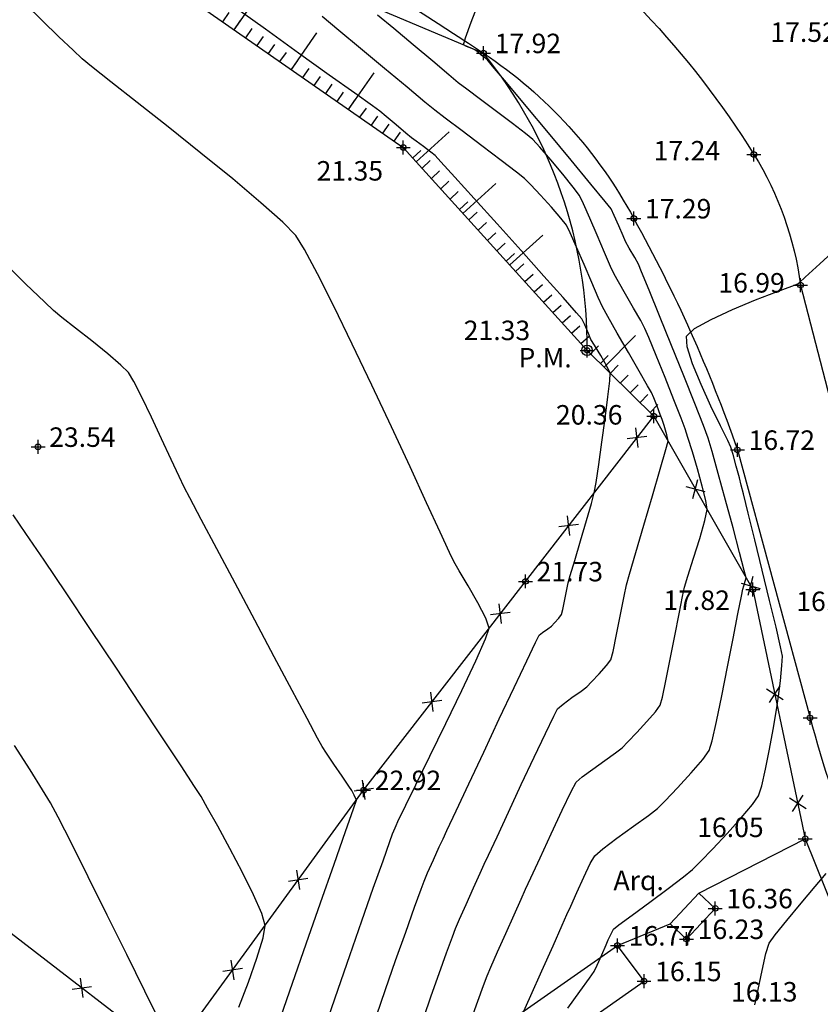
# Model space of a CAD drawing. Extents: x 551350 to 551924, y 4793333 to 4793770.
# Drawn here: x 551703 to 551732, y 4793447 to 4793482 of the extents above; entities that cross this region are included whole.
import ezdxf

# ---------------------------------------------------------------- set-up
doc = ezdxf.new("R2010")
doc.units = 0
doc.header["$MEASUREMENT"] = 0
doc.linetypes.add('CONTINUA', pattern=[0])
doc.layers.get('0').update_dxf_attribs({"linetype": 'CONTINUOUS'})
for name, color, linetype in [('--COTAS', 6, 'CONTINUOUS'), ('--CURVA1', 6, 'CONTINUOUS'), ('--CURVA5', 1, 'CONTINUOUS'), ('4', 7, 'CONTINUOUS'), ('ARQ', 7, 'CONTINUOUS'), ('CA', 1, 'CONTINUA'), ('CMC', 6, 'CONTINUA'), ('CMP', 5, 'CONTINUOUS'), ('EEPM', 7, 'CONTINUA'), ('MA', 7, 'CONTINUOUS'), ('MA1', 7, 'CONTINUOUS'), ('OTI', 7, 'CONTINUA'), ('RT', 6, 'CONTINUA'), ('VMCA', 6, 'CONTINUA')]:
    doc.layers.add(name, color=color, linetype=linetype)
doc.styles.add('ITALIC', font='italic')
doc.styles.add('SIMPLEX', font='SIMPLEX')
pattern_1 = [(349.47097824, (0, 0), (0.2741003183, 1.4747437118), [])]

# ---------------------------------------------------------------- blocks, each defined once
blk = doc.blocks.new('PM')
blk.add_circle((0, 0), 0.15)
blk = doc.blocks.new('T')
blk.add_line((0, 0), (0, 0.4))
blk = doc.blocks.new('C')
blk.add_line((0, 0), (0, 1.6))
blk = doc.blocks.new('A')
at = {"layer": 'CA'}
for p, q in [((0.25, -0.25), (-0.25, 0.25)), ((-0.25, -0.25), (0.25, 0.25))]:
    blk.add_line(p, q, dxfattribs=at)

msp = doc.modelspace()

# ---------------------------------------------------------------- hatches: boundary and pattern name
at = {"layer": 'CMC'}
h = msp.add_hatch(dxfattribs=at)
h.set_pattern_fill('U', color=256, scale=1.5, angle=349.471, style=0, pattern_type=0)
h.set_pattern_definition(pattern_1)
edge = h.paths.add_edge_path()
edge.add_line((551707.619, 4793523.143), (551713.23, 4793521.682))
edge.add_line((551713.23, 4793521.682), (551716.847, 4793517.308))
edge.add_line((551716.847, 4793517.308), (551718.91, 4793514.964))
edge.add_arc((551606.834, 4793421.672), 145.823, 33.30753, 39.77367, ccw=False)
edge.add_line((551728.703, 4793501.748), (551735.74, 4793491.645))
edge.add_line((551735.74, 4793491.645), (551739.215, 4793486.437))
edge.add_line((551739.215, 4793486.437), (551746.867, 4793475.245))
edge.add_line((551746.867, 4793475.245), (551752.272, 4793467.17))
edge.add_line((551707.619, 4793523.143), (551713.001, 4793521.367))
edge.add_line((551713.001, 4793521.367), (551717.125, 4793516.623))
edge.add_line((551717.125, 4793516.623), (551719.579, 4793513.292))
edge.add_line((551719.579, 4793513.292), (551722.506, 4793509.351))
edge.add_line((551722.506, 4793509.351), (551727.462, 4793501.896))
edge.add_line((551727.462, 4793501.896), (551732.634, 4793494.642))
edge.add_line((551732.634, 4793494.642), (551738.279, 4793486.264))
edge.add_line((551738.279, 4793486.264), (551742.373, 4793480.433))
edge.add_line((551742.373, 4793480.433), (551746.414, 4793475.367))
at = {"layer": 'CMP'}
h = msp.add_hatch(dxfattribs=at)
h.set_pattern_fill('U', color=256, scale=1.5, angle=256.8428, style=0, pattern_type=0)
h.set_pattern_definition([(256.842752455, (0, 0), (1.46062353097, -0.34143652524), [])])
edge = h.paths.add_edge_path()
edge.add_line((551707.619, 4793523.143), (551713.001, 4793521.367))
edge.add_line((551713.001, 4793521.367), (551717.125, 4793516.623))
edge.add_line((551717.125, 4793516.623), (551719.579, 4793513.292))
edge.add_line((551719.579, 4793513.292), (551722.506, 4793509.351))
edge.add_line((551722.506, 4793509.351), (551727.462, 4793501.896))
edge.add_line((551727.462, 4793501.896), (551732.634, 4793494.642))
edge.add_line((551732.634, 4793494.642), (551738.279, 4793486.264))
edge.add_line((551738.279, 4793486.264), (551742.373, 4793480.433))
edge.add_line((551742.373, 4793480.433), (551746.414, 4793475.367))
edge.add_line((551707.494, 4793522.763), (551712.771, 4793521.022))
edge.add_line((551712.771, 4793521.022), (551716.813, 4793516.373))
edge.add_line((551716.813, 4793516.373), (551719.257, 4793513.054))
edge.add_line((551719.257, 4793513.054), (551722.179, 4793509.121))
edge.add_line((551722.179, 4793509.121), (551727.133, 4793501.669))
edge.add_line((551727.133, 4793501.669), (551732.305, 4793494.414))
edge.add_line((551732.305, 4793494.414), (551737.949, 4793486.037))
edge.add_line((551737.949, 4793486.037), (551742.053, 4793480.193))
edge.add_line((551742.053, 4793480.193), (551746.101, 4793475.118))
h = msp.add_hatch(dxfattribs=at)
h.set_pattern_fill('U', color=256, scale=1.5, angle=349.471, style=0, pattern_type=0)
h.set_pattern_definition(pattern_1)
edge = h.paths.add_edge_path()
edge.add_line((551717.295, 4793514.722), (551718.954, 4793512.83))
edge.add_line((551718.954, 4793512.83), (551721.87, 4793508.904))
edge.add_line((551707.494, 4793522.763), (551712.771, 4793521.022))
edge.add_line((551712.771, 4793521.022), (551716.813, 4793516.373))
edge.add_line((551716.813, 4793516.373), (551719.257, 4793513.054))
edge.add_line((551719.257, 4793513.054), (551722.179, 4793509.121))
edge.add_line((551722.179, 4793509.121), (551727.133, 4793501.669))
edge.add_line((551727.133, 4793501.669), (551732.305, 4793494.414))
edge.add_line((551732.305, 4793494.414), (551737.949, 4793486.037))
edge.add_line((551737.949, 4793486.037), (551742.053, 4793480.193))
edge.add_line((551742.053, 4793480.193), (551746.101, 4793475.118))

# ---------------------------------------------------------------- linework, layer by layer
at = {"layer": '--CURVA1'}
for points, elevation in [([(551714.12, 4793446.136), (551714.478, 4793447.179), (551714.895, 4793448.379), (551715.33, 4793449.623), (551715.742, 4793450.797), (551716.091, 4793451.787), (551716.336, 4793452.477), (551716.435, 4793452.755), (551716.527, 4793452.967), (551716.665, 4793453.274), (551716.761, 4793453.485), (551716.909, 4793453.783), (551717.272, 4793454.514), (551717.777, 4793455.537), (551718.352, 4793456.712), (551718.924, 4793457.9), (551719.422, 4793458.96), (551719.772, 4793459.752), (551719.903, 4793460.138), (551719.783, 4793460.494), (551719.498, 4793461.043), (551719.147, 4793461.652), (551718.825, 4793462.191), (551718.631, 4793462.528), (551718.48, 4793462.85), (551718.143, 4793463.581), (551717.658, 4793464.635), (551717.061, 4793465.925), (551716.392, 4793467.362), (551715.688, 4793468.862), (551714.986, 4793470.336), (551714.324, 4793471.697), (551713.741, 4793472.858), (551713.274, 4793473.733), (551712.961, 4793474.233), (551712.495, 4793474.715), (551711.708, 4793475.416), (551710.695, 4793476.266), (551709.554, 4793477.195), (551708.38, 4793478.134), (551707.271, 4793479.013), (551706.321, 4793479.76), (551705.628, 4793480.307), (551705.288, 4793480.584), (551704.967, 4793480.886), (551704.458, 4793481.376), (551703.857, 4793481.961), (551703.258, 4793482.548)], 22), ([(551715.856, 4793446.214), (551716.182, 4793447.161), (551716.545, 4793448.202), (551716.907, 4793449.223), (551717.225, 4793450.114), (551717.458, 4793450.762), (551717.565, 4793451.054), (551717.693, 4793451.351), (551717.901, 4793451.817), (551718.111, 4793452.282), (551718.245, 4793452.576), (551718.386, 4793452.878), (551718.712, 4793453.573), (551719.17, 4793454.547), (551719.706, 4793455.687), (551720.267, 4793456.878), (551720.8, 4793458.007), (551721.251, 4793458.96), (551721.567, 4793459.623), (551721.695, 4793459.882), (551721.818, 4793459.982), (551722.008, 4793460.119), (551722.136, 4793460.214), (551722.247, 4793460.328), (551722.405, 4793460.5), (551722.503, 4793460.624), (551722.548, 4793460.808), (551722.619, 4793461.161), (551722.69, 4793461.531), (551722.738, 4793461.763), (551722.814, 4793462.024), (551722.977, 4793462.571), (551723.186, 4793463.273), (551723.4, 4793463.999), (551723.577, 4793464.619), (551723.676, 4793465.001), (551723.738, 4793465.368), (551723.835, 4793466.013), (551723.95, 4793466.819), (551724.066, 4793467.668), (551724.165, 4793468.442), (551724.231, 4793469.024), (551724.247, 4793469.297), (551724.131, 4793469.549), (551723.907, 4793469.934), (551723.68, 4793470.302), (551723.557, 4793470.506), (551723.464, 4793470.72), (551723.331, 4793471.034), (551723.232, 4793471.244), (551723.039, 4793471.466), (551722.555, 4793472.009), (551721.863, 4793472.782), (551721.046, 4793473.694), (551720.185, 4793474.651), (551719.364, 4793475.563), (551718.665, 4793476.337), (551718.171, 4793476.881), (551717.965, 4793477.105), (551717.804, 4793477.233), (551717.545, 4793477.43), (551717.283, 4793477.624), (551717.119, 4793477.749), (551716.915, 4793477.917), (551716.564, 4793478.211), (551716.204, 4793478.511), (551715.974, 4793478.699), (551715.711, 4793478.889), (551715.076, 4793479.345), (551714.162, 4793480), (551713.063, 4793480.787), (551711.872, 4793481.642), (551710.681, 4793482.498)], 21), ([(551721.088, 4793446.254), (551721.394, 4793446.942), (551721.791, 4793447.831), (551722.195, 4793448.735), (551722.525, 4793449.471), (551722.696, 4793449.852), (551722.831, 4793450.157), (551723.047, 4793450.649), (551723.296, 4793451.2), (551723.528, 4793451.682), (551723.695, 4793451.967), (551723.978, 4793452.212), (551724.491, 4793452.595), (551725.088, 4793453.024), (551725.62, 4793453.41), (551725.94, 4793453.659), (551726.223, 4793453.941), (551726.667, 4793454.406), (551727.156, 4793454.939), (551727.574, 4793455.423), (551727.806, 4793455.744), (551727.905, 4793456.086), (551728.062, 4793456.782), (551728.256, 4793457.709), (551728.463, 4793458.745), (551728.664, 4793459.767), (551728.835, 4793460.655), (551728.956, 4793461.286), (551729.005, 4793461.537), (551729.042, 4793461.656), (551729.096, 4793461.829), (551729.124, 4793461.949), (551729.06, 4793462.21), (551728.892, 4793462.853), (551728.657, 4793463.74), (551728.39, 4793464.733), (551728.127, 4793465.693), (551727.906, 4793466.483), (551727.761, 4793466.965), (551727.592, 4793467.417), (551727.285, 4793468.202), (551726.887, 4793469.2), (551726.448, 4793470.292), (551726.017, 4793471.358), (551725.643, 4793472.28), (551725.374, 4793472.937), (551725.26, 4793473.21), (551725.129, 4793473.444), (551724.932, 4793473.783), (551724.8, 4793474.017), (551724.708, 4793474.226), (551724.554, 4793474.59), (551724.394, 4793474.96), (551724.283, 4793475.189), (551724.067, 4793475.46), (551723.553, 4793476.086), (551722.841, 4793476.944), (551722.032, 4793477.918), (551721.226, 4793478.885), (551720.523, 4793479.727), (551720.025, 4793480.323), (551719.83, 4793480.554), (551719.732, 4793480.631), (551719.632, 4793480.705), (551719.516, 4793480.804), (551719.393, 4793480.903), (551719.274, 4793480.949), (551719.086, 4793481.021), (551718.975, 4793481.089), (551719.051, 4793481.332), (551719.261, 4793481.899), (551719.544, 4793482.635)], 18), ([(551719.267, 4793446.106), (551719.491, 4793446.742), (551719.694, 4793447.305), (551719.825, 4793447.653), (551719.959, 4793447.967), (551720.2, 4793448.511), (551720.496, 4793449.174), (551720.797, 4793449.843), (551721.053, 4793450.409), (551721.212, 4793450.76), (551721.401, 4793451.173), (551721.729, 4793451.893), (551722.126, 4793452.757), (551722.523, 4793453.605), (551722.847, 4793454.275), (551723.028, 4793454.605), (551723.246, 4793454.798), (551723.624, 4793455.08), (551724.056, 4793455.39), (551724.44, 4793455.665), (551724.672, 4793455.844), (551724.879, 4793456.051), (551725.204, 4793456.391), (551725.562, 4793456.781), (551725.868, 4793457.136), (551726.038, 4793457.371), (551726.121, 4793457.663), (551726.25, 4793458.252), (551726.406, 4793459.024), (551726.57, 4793459.862), (551726.723, 4793460.65), (551726.844, 4793461.272), (551726.916, 4793461.612), (551727.035, 4793462.01), (551727.24, 4793462.646), (551727.465, 4793463.362), (551727.648, 4793464), (551727.724, 4793464.403), (551727.676, 4793464.726), (551727.55, 4793465.242), (551727.379, 4793465.854), (551727.198, 4793466.465), (551727.04, 4793466.979), (551726.937, 4793467.299), (551726.795, 4793467.679), (551726.535, 4793468.342), (551726.217, 4793469.142), (551725.897, 4793469.933), (551725.637, 4793470.569), (551725.494, 4793470.903), (551725.342, 4793471.183), (551725.086, 4793471.627), (551724.796, 4793472.125), (551724.54, 4793472.568), (551724.386, 4793472.847), (551724.26, 4793473.128), (551724.044, 4793473.631), (551723.782, 4793474.247), (551723.515, 4793474.865), (551723.287, 4793475.376), (551723.141, 4793475.67), (551722.921, 4793475.97), (551722.546, 4793476.437), (551722.115, 4793476.955), (551721.724, 4793477.408), (551721.471, 4793477.682), (551721.21, 4793477.897), (551720.743, 4793478.255), (551720.17, 4793478.686), (551719.588, 4793479.121), (551719.097, 4793479.489), (551718.794, 4793479.72), (551718.456, 4793480.001), (551717.875, 4793480.492), (551717.174, 4793481.085), (551716.474, 4793481.673), (551715.899, 4793482.145)], 19), ([(551722.73, 4793446.488), (551723.163, 4793447.089), (551723.508, 4793447.569), (551723.671, 4793447.804), (551723.782, 4793448.036), (551723.948, 4793448.409), (551724.102, 4793448.764), (551724.18, 4793448.944), (551724.267, 4793449.139), (551724.362, 4793449.329), (551724.561, 4793449.481), (551725.038, 4793449.834), (551725.668, 4793450.298), (551726.323, 4793450.786), (551726.878, 4793451.207), (551727.208, 4793451.474), (551727.49, 4793451.754), (551727.932, 4793452.214), (551728.447, 4793452.768), (551728.95, 4793453.328), (551729.354, 4793453.807), (551729.574, 4793454.117), (551729.69, 4793454.477), (551729.828, 4793455.079), (551729.97, 4793455.795), (551730.098, 4793456.498), (551730.195, 4793457.06), (551730.244, 4793457.355), (551730.291, 4793457.699), (551730.357, 4793458.245), (551730.413, 4793458.792), (551730.431, 4793459.138), (551730.365, 4793459.462), (551730.2, 4793460.171), (551729.969, 4793461.135), (551729.704, 4793462.225), (551729.438, 4793463.312), (551729.203, 4793464.268), (551729.031, 4793464.964), (551728.954, 4793465.27), (551728.885, 4793465.534), (551728.774, 4793465.952), (551728.661, 4793466.369), (551728.584, 4793466.631), (551728.466, 4793466.881), (551728.205, 4793467.407), (551727.865, 4793468.108), (551727.509, 4793468.883), (551727.202, 4793469.627), (551727.006, 4793470.241), (551726.987, 4793470.62), (551727.274, 4793470.892), (551727.868, 4793471.225), (551728.643, 4793471.581), (551729.469, 4793471.925), (551730.219, 4793472.217), (551730.764, 4793472.421), (551730.978, 4793472.499), (551731.046, 4793472.551), (551731.251, 4793472.739), (551731.777, 4793473.221), (551732.495, 4793473.879)], 17), ([(551712.425, 4793446.176), (551712.845, 4793447.388), (551713.338, 4793448.799), (551713.852, 4793450.272), (551714.339, 4793451.665), (551714.749, 4793452.839), (551715.031, 4793453.652), (551715.135, 4793453.965), (551715.059, 4793454.137), (551714.967, 4793454.304), (551714.859, 4793454.465), (551714.62, 4793454.818), (551714.329, 4793455.249), (551714.065, 4793455.645), (551713.907, 4793455.889), (551713.744, 4793456.188), (551713.368, 4793456.889), (551712.832, 4793457.894), (551712.186, 4793459.104), (551711.484, 4793460.422), (551710.778, 4793461.75), (551710.12, 4793462.99), (551709.561, 4793464.043), (551709.155, 4793464.813), (551708.953, 4793465.199), (551708.77, 4793465.579), (551708.487, 4793466.188), (551708.143, 4793466.931), (551707.778, 4793467.711), (551707.433, 4793468.432), (551707.146, 4793468.999), (551706.96, 4793469.314), (551706.684, 4793469.585), (551706.21, 4793469.986), (551705.634, 4793470.451), (551705.052, 4793470.91), (551704.563, 4793471.298), (551704.263, 4793471.546), (551703.945, 4793471.848), (551703.262, 4793472.507), (551702.306, 4793473.433)], 23), ([(551710.917, 4793446.528), (551711.258, 4793447.425), (551711.566, 4793448.294), (551711.785, 4793449.013), (551711.858, 4793449.465), (551711.736, 4793449.895), (551711.445, 4793450.562), (551711.044, 4793451.37), (551710.596, 4793452.223), (551710.158, 4793453.025), (551709.793, 4793453.678), (551709.559, 4793454.088), (551709.325, 4793454.458), (551708.846, 4793455.191), (551708.179, 4793456.203), (551707.378, 4793457.412), (551706.497, 4793458.736), (551705.591, 4793460.093), (551704.715, 4793461.401), (551703.923, 4793462.577), (551703.271, 4793463.539), (551702.813, 4793464.205)], 24), ([(551729.442, 4793446.611), (551729.559, 4793447.166), (551729.7, 4793447.843), (551729.84, 4793448.457), (551729.951, 4793448.824), (551730.165, 4793449.124), (551730.585, 4793449.642), (551731.103, 4793450.262), (551731.611, 4793450.864), (551731.999, 4793451.332)], 16)]:
    msp.add_lwpolyline(points, dxfattribs=dict(at, elevation=elevation))
at = {"layer": '--CURVA5'}
for points, elevation in [([(551717.554, 4793446.157), (551717.821, 4793446.93), (551718.106, 4793447.738), (551718.373, 4793448.478), (551718.581, 4793449.051), (551718.695, 4793449.354), (551718.837, 4793449.686), (551719.072, 4793450.216), (551719.34, 4793450.811), (551719.579, 4793451.34), (551719.728, 4793451.668), (551719.878, 4793451.99), (551720.184, 4793452.65), (551720.595, 4793453.532), (551721.057, 4793454.52), (551721.517, 4793455.501), (551721.924, 4793456.359), (551722.223, 4793456.978), (551722.361, 4793457.244), (551722.553, 4793457.407), (551722.876, 4793457.643), (551723.202, 4793457.876), (551723.404, 4793458.029), (551723.582, 4793458.208), (551723.856, 4793458.499), (551724.12, 4793458.797), (551724.27, 4793458.997), (551724.35, 4793459.302), (551724.475, 4793459.909), (551724.616, 4793460.632), (551724.743, 4793461.286), (551724.827, 4793461.688), (551724.938, 4793462.08), (551725.162, 4793462.849), (551725.453, 4793463.838), (551725.762, 4793464.89), (551726.042, 4793465.848), (551726.245, 4793466.557), (551726.324, 4793466.858), (551726.277, 4793467.084), (551726.183, 4793467.41), (551726.114, 4793467.632), (551726.047, 4793467.808), (551725.93, 4793468.105), (551725.809, 4793468.407), (551725.728, 4793468.596), (551725.59, 4793468.841), (551725.288, 4793469.365), (551724.899, 4793470.04), (551724.499, 4793470.736), (551724.164, 4793471.324), (551723.971, 4793471.677), (551723.82, 4793472.009), (551723.587, 4793472.551), (551723.313, 4793473.193), (551723.042, 4793473.823), (551722.816, 4793474.333), (551722.677, 4793474.611), (551722.479, 4793474.863), (551722.141, 4793475.251), (551721.75, 4793475.681), (551721.398, 4793476.058), (551721.172, 4793476.286), (551720.887, 4793476.514), (551720.334, 4793476.936), (551719.64, 4793477.46), (551718.929, 4793477.996), (551718.326, 4793478.451), (551717.957, 4793478.734), (551717.596, 4793479.03), (551716.953, 4793479.563), (551716.144, 4793480.236), (551715.288, 4793480.949), (551714.502, 4793481.604), (551713.901, 4793482.102)], 20), ([(551708.076, 4793446.008), (551707.537, 4793447.106), (551706.889, 4793448.422), (551706.194, 4793449.83), (551705.511, 4793451.204), (551704.902, 4793452.42), (551704.428, 4793453.351), (551704.151, 4793453.871), (551703.871, 4793454.333), (551703.423, 4793455.045), (551702.861, 4793455.922)], 25)]:
    msp.add_lwpolyline(points, dxfattribs=dict(at, elevation=elevation))
at = {"layer": '4'}
for p, q in [((551719.7, 4793480.784, 12.366), (551719.7, 4793481.034, 12.366)), ((551719.45, 4793480.784, 12.366), (551719.95, 4793480.784, 12.366)), ((551719.7, 4793480.534, 12.366), (551719.7, 4793480.784, 12.366)), ((551716.82, 4793477.397, 12.366), (551716.82, 4793477.647, 12.366)), ((551716.57, 4793477.397, 12.366), (551717.07, 4793477.397, 12.366)), ((551716.82, 4793477.147, 12.366), (551716.82, 4793477.397, 12.366)), ((551729.155, 4793477.147, 12.366), (551729.655, 4793477.147, 12.366)), ((551729.405, 4793477.147, 12.366), (551729.405, 4793477.397, 12.366)), ((551729.405, 4793476.897, 12.366), (551729.405, 4793477.147, 12.366)), ((551725.095, 4793474.848, 12.366), (551725.095, 4793475.098, 12.366)), ((551724.845, 4793474.848, 12.366), (551725.345, 4793474.848, 12.366)), ((551725.095, 4793474.598, 12.366), (551725.095, 4793474.848, 12.366)), ((551731.08, 4793472.458, 12.366), (551731.08, 4793472.708, 12.366)), ((551730.83, 4793472.458, 12.366), (551731.33, 4793472.458, 12.366)), ((551731.08, 4793472.208, 12.366), (551731.08, 4793472.458, 12.366)), ((551723.418, 4793470.112, 12.366), (551723.418, 4793470.362, 12.366)), ((551723.168, 4793470.112, 12.366), (551723.668, 4793470.112, 12.366)), ((551723.418, 4793469.862, 12.366), (551723.418, 4793470.112, 12.366)), ((551725.813, 4793467.754, 12.366), (551725.813, 4793468.004, 12.366)), ((551725.563, 4793467.754, 12.366), (551726.063, 4793467.754, 12.366)), ((551725.813, 4793467.504, 12.366), (551725.813, 4793467.754, 12.366)), ((551703.707, 4793466.646, 12.366), (551703.707, 4793466.896, 12.366)), ((551703.457, 4793466.646, 12.366), (551703.957, 4793466.646, 12.366)), ((551703.707, 4793466.396, 12.366), (551703.707, 4793466.646, 12.366)), ((551728.566, 4793466.538, 12.366), (551729.066, 4793466.538, 12.366)), ((551728.816, 4793466.538, 12.366), (551728.816, 4793466.788, 12.366)), ((551728.816, 4793466.288, 12.366), (551728.816, 4793466.538, 12.366)), ((551721.206, 4793461.818, 12.366), (551721.206, 4793462.068, 12.366)), ((551720.956, 4793461.818, 12.366), (551721.456, 4793461.818, 12.366)), ((551721.206, 4793461.568, 12.366), (551721.206, 4793461.818, 12.366)), ((551729.116, 4793461.524, 12.366), (551729.616, 4793461.524, 12.366)), ((551729.366, 4793461.524, 12.366), (551729.366, 4793461.774, 12.366)), ((551729.366, 4793461.274, 12.366), (551729.366, 4793461.524, 12.366)), ((551731.424, 4793456.912, 12.366), (551731.424, 4793457.162, 12.366)), ((551731.174, 4793456.912, 12.366), (551731.674, 4793456.912, 12.366)), ((551731.424, 4793456.662, 12.366), (551731.424, 4793456.912, 12.366)), ((551715.395, 4793454.321, 12.366), (551715.395, 4793454.571, 12.366)), ((551715.145, 4793454.321, 12.366), (551715.645, 4793454.321, 12.366)), ((551715.395, 4793454.071, 12.366), (551715.395, 4793454.321, 12.366)), ((551731.251, 4793452.575, 12.366), (551731.251, 4793452.825, 12.366)), ((551731.001, 4793452.575, 12.366), (551731.501, 4793452.575, 12.366)), ((551731.251, 4793452.325, 12.366), (551731.251, 4793452.575, 12.366)), ((551728.019, 4793450.076, 12.366), (551728.019, 4793450.326, 12.366)), ((551727.769, 4793450.076, 12.366), (551728.269, 4793450.076, 12.366)), ((551728.019, 4793449.826, 12.366), (551728.019, 4793450.076, 12.366)), ((551726.989, 4793448.975, 12.366), (551726.989, 4793449.225, 12.366)), ((551724.512, 4793448.74, 12.366), (551724.512, 4793448.99, 12.366)), ((551726.739, 4793448.975, 12.366), (551727.239, 4793448.975, 12.366)), ((551726.989, 4793448.725, 12.366), (551726.989, 4793448.975, 12.366)), ((551724.262, 4793448.74, 12.366), (551724.762, 4793448.74, 12.366)), ((551724.512, 4793448.49, 12.366), (551724.512, 4793448.74, 12.366)), ((551725.212, 4793447.461, 12.366), (551725.712, 4793447.461, 12.366)), ((551725.462, 4793447.461, 12.366), (551725.462, 4793447.711, 12.366)), ((551725.462, 4793447.211, 12.366), (551725.462, 4793447.461, 12.366))]:
    msp.add_line(p, q, dxfattribs=at)
at = {"layer": 'ARQ'}
for p, q in [((551726.405, 4793449.522), (551727.435, 4793450.623)), ((551727.435, 4793450.623), (551728.019, 4793450.076)), ((551726.989, 4793448.975), (551728.019, 4793450.076)), ((551726.405, 4793449.522), (551726.989, 4793448.975)), ((551720.799, 4793446.141), (551724.511, 4793448.741)), ((551725.462, 4793447.461), (551724.511, 4793448.741)), ((551722.128, 4793445.126), (551725.462, 4793447.461))]:
    msp.add_line(p, q, dxfattribs=at)
at = {"layer": 'CA', "flags": 128}
msp.add_lwpolyline([(551673.323, 4793473.141), (551685.063, 4793463.641), (551697.018, 4793453.586), (551708.447, 4793444.781)], dxfattribs=at)
msp.add_lwpolyline([(551679.927, 4793401.481, 0.08168), (551690.269, 4793412.664, 0.01908), (551694.366, 4793419.419), (551696.3, 4793423.98), (551702.283, 4793434.923), (551708.447, 4793444.781), (551715.394, 4793454.321), (551721.205, 4793461.818), (551725.813, 4793467.754), (551729.366, 4793461.524), (551731.25, 4793452.575), (551733.751, 4793446.363)], format="xyb", dxfattribs=at)
at = {"layer": 'MA'}
for p in [(551719.699, 4793480.784, 17.92), (551716.82, 4793477.397, 21.357), (551729.404, 4793477.147, 17.247), (551725.094, 4793474.848, 17.29), (551731.079, 4793472.458, 16.995), (551723.418, 4793470.113, 21.336), (551725.813, 4793467.754, 20.365), (551703.707, 4793466.647, 23.542), (551728.815, 4793466.538, 16.72), (551721.205, 4793461.818, 21.734), (551729.366, 4793461.524, 17.827), (551731.423, 4793456.913, 16.229), (551715.394, 4793454.321, 22.921), (551731.25, 4793452.575, 16.052), (551728.019, 4793450.076, 16.36), (551726.989, 4793448.975, 16.234), (551724.511, 4793448.741, 16.777), (551725.462, 4793447.461, 16.154)]:
    msp.add_point(p, dxfattribs=at)
at = {"layer": 'MA1'}
for centre in [(551719.699, 4793480.784), (551716.82, 4793477.397), (551729.404, 4793477.147), (551725.094, 4793474.848), (551731.079, 4793472.458), (551723.418, 4793470.113), (551725.813, 4793467.754), (551703.707, 4793466.647), (551728.815, 4793466.538), (551721.205, 4793461.818), (551729.366, 4793461.524), (551731.423, 4793456.913), (551715.394, 4793454.321), (551731.25, 4793452.575), (551728.019, 4793450.076), (551724.511, 4793448.741), (551726.989, 4793448.975), (551725.462, 4793447.461)]:
    msp.add_circle(centre, 0.1, dxfattribs=at)
at = {"layer": 'RT'}
msp.add_line((551712.943, 4793483.636), (551719.699, 4793480.784), dxfattribs=at)
at = {"layer": 'RT', "flags": 128}
for points in [[(551672.786, 4793494.178), (551673.392, 4793497.939), (551684.923, 4793493.605), (551697.88, 4793490.224), (551705.798, 4793485.076), (551716.82, 4793477.397)], [(551716.82, 4793477.397), (551723.418, 4793470.113), (551725.813, 4793467.754)], [(551727.435, 4793450.623), (551731.25, 4793452.575)], [(551724.511, 4793448.741), (551726.405, 4793449.522)]]:
    msp.add_lwpolyline(points, dxfattribs=at)
msp.add_lwpolyline([(551723.418, 4793470.113, 0.174869), (551719.699, 4793480.784, -1.803916)], format="xyb", dxfattribs=at)
at = {"layer": 'VMCA', "flags": 128}
for points in [[(551650, 4793506.992, 0.018387), (551651.396, 4793507.041, -0.051143), (551674.874, 4793503.954, -0.038597), (551695.038, 4793497.493), (551715.569, 4793489.143, -0.054716), (551720.545, 4793486.453, -0.102903), (551729.404, 4793477.147, -0.106712), (551731.079, 4793472.458)], [(551650, 4793503.135, -0.011099), (551653.771, 4793503.028, -0.007344), (551662.661, 4793502.447, -0.042083), (551688.158, 4793495.796, -0.01579), (551701.51, 4793490.604, -0.046336), (551719.699, 4793480.784, -0.123348), (551725.094, 4793474.848)], [(551725.094, 4793474.848, -0.043534), (551728.815, 4793466.538), (551731.423, 4793456.913, 0.025447), (551733.069, 4793451.87, 0.071964), (551736.566, 4793445.619, -0.027192), (551743.989, 4793434.754, 1.502242)], [(551731.079, 4793472.458), (551734.01, 4793461.118, 0.101972), (551742.995, 4793442.807, 0.040459), (551770.915, 4793412.247), (551786.948, 4793396.868), (551795.581, 4793388.73), (551809.673, 4793376.407)]]:
    msp.add_lwpolyline(points, format="xyb", dxfattribs=at)

# ---------------------------------------------------------------- block references
at = {"layer": 'CA'}
for p, rotation in [((551725.208, 4793466.975), 52.1785137920237), ((551727.306, 4793465.136), 299.696327245126), ((551722.755, 4793463.815), 52.1785137920237), ((551729.288, 4793461.661), 299.696327245126), ((551720.303, 4793460.655), 52.22037677978), ((551730.157, 4793457.765), 281.8886580393651), ((551717.853, 4793457.493), 52.22037677978), ((551715.402, 4793454.332), 52.22037677978), ((551730.981, 4793453.85), 281.8886580393651), ((551713.047, 4793451.099), 53.93800271526398), ((551710.693, 4793447.865), 53.93800271526398), ((551705.278, 4793447.222), 322.3890342805286)]:
    msp.add_blockref('A', p, dxfattribs=dict(at, rotation=rotation))
at = {"layer": 'EEPM', "xscale": 1.25, "yscale": 1.25, "zscale": 1.25}
msp.add_blockref('PM', (551723.418, 4793470.113), dxfattribs=at)
at = {"layer": 'RT'}
for name, p, rotation in [('C', (551710.751, 4793481.625), 325.1351692119813), ('T', (551710.341, 4793481.911), 325.1351692119813), ('T', (551710.751, 4793481.625), 325.1351692119813), ('T', (551711.161, 4793481.339), 325.1351692119813), ('T', (551711.572, 4793481.054), 325.1351692119813), ('C', (551712.802, 4793480.196), 325.1351692119813), ('T', (551711.982, 4793480.768), 325.1351692119813), ('T', (551712.392, 4793480.482), 325.1351692119813), ('T', (551712.802, 4793480.196), 325.1351692119813), ('T', (551713.213, 4793479.91), 325.1351692119813), ('T', (551713.623, 4793479.624), 325.1351692119813), ('C', (551714.854, 4793478.767), 325.1351692119813), ('T', (551714.033, 4793479.339), 325.1351692119813), ('T', (551714.443, 4793479.053), 325.1351692119813), ('T', (551714.854, 4793478.767), 325.1351692119813), ('T', (551715.264, 4793478.481), 325.1351692119813), ('T', (551715.674, 4793478.195), 325.1351692119813), ('T', (551716.084, 4793477.91), 325.1351692119813), ('T', (551716.495, 4793477.624), 325.1351692119813), ('C', (551717.283, 4793476.886), 312.1709438510385), ('T', (551717.156, 4793477.026), 312.1709438510385), ('T', (551717.491, 4793476.656), 312.1709438510385), ('T', (551717.827, 4793476.285), 312.1709438510385), ('T', (551718.163, 4793475.915), 312.1709438510385), ('C', (551718.961, 4793475.033), 312.1709438510385), ('T', (551718.498, 4793475.544), 312.1709438510385), ('T', (551718.834, 4793475.174), 312.1709438510385), ('T', (551719.17, 4793474.803), 312.1709438510385), ('T', (551719.505, 4793474.432), 312.1709438510385), ('T', (551719.841, 4793474.062), 312.1709438510385), ('C', (551720.64, 4793473.18), 312.1709438510385), ('T', (551720.177, 4793473.691), 312.1709438510385), ('T', (551720.512, 4793473.321), 312.1709438510385), ('T', (551720.848, 4793472.95), 312.1709438510385), ('T', (551721.184, 4793472.58), 312.1709438510385), ('T', (551721.519, 4793472.209), 312.1709438510385), ('T', (551721.855, 4793471.838), 312.1709438510385), ('T', (551722.191, 4793471.468), 312.1709438510385), ('T', (551722.526, 4793471.097), 312.1709438510385), ('T', (551722.862, 4793470.727), 312.1709438510385), ('T', (551723.198, 4793470.356), 312.1709438510385), ('C', (551724.032, 4793469.508), 315.4338680328745), ('T', (551723.541, 4793469.992), 315.4338680328745), ('T', (551723.897, 4793469.641), 315.4338680328745), ('T', (551724.253, 4793469.291), 315.4338680328745), ('T', (551724.609, 4793468.94), 315.4338680328745), ('T', (551724.965, 4793468.589), 315.4338680328745), ('T', (551725.322, 4793468.238), 315.4338680328745), ('T', (551725.678, 4793467.887), 315.4338680328745)]:
    msp.add_blockref(name, p, dxfattribs=dict(at, rotation=rotation))

# ---------------------------------------------------------------- texts
at = {"layer": '--COTAS', "style": 'ITALIC'}
for s, p in [('17.52', (551729.997, 4793481.189)), ('17.92', (551720.099, 4793480.784)), ('17.24', (551725.806, 4793476.931)), ('21.35', (551713.708, 4793476.209)), ('17.29', (551725.494, 4793474.848)), ('16.99', (551728.13, 4793472.188)), ('21.33', (551718.989, 4793470.48)), ('20.36', (551722.301, 4793467.448)), ('23.54', (551704.107, 4793466.647)), ('16.72', (551729.215, 4793466.538)), ('21.73', (551721.605, 4793461.818)), ('17.82', (551726.159, 4793460.791)), ('16.36', (551730.926, 4793460.751)), ('22.92', (551715.794, 4793454.321)), ('16.05', (551727.371, 4793452.636)), ('16.36', (551728.419, 4793450.076)), ('16.23', (551727.389, 4793448.975)), ('16.77', (551724.911, 4793448.741)), ('16.15', (551725.862, 4793447.461)), ('16.13', (551728.585, 4793446.731))]:
    msp.add_text(s, height=0.7, dxfattribs=at).set_placement(p)
at = {"layer": 'OTI', "style": 'SIMPLEX'}
for s, p in [('P.M.', (551720.955, 4793469.5)), ('Arq.', (551724.365, 4793450.729))]:
    msp.add_text(s, height=0.7, dxfattribs=at).set_placement(p)

doc.saveas('drawing.dxf')
